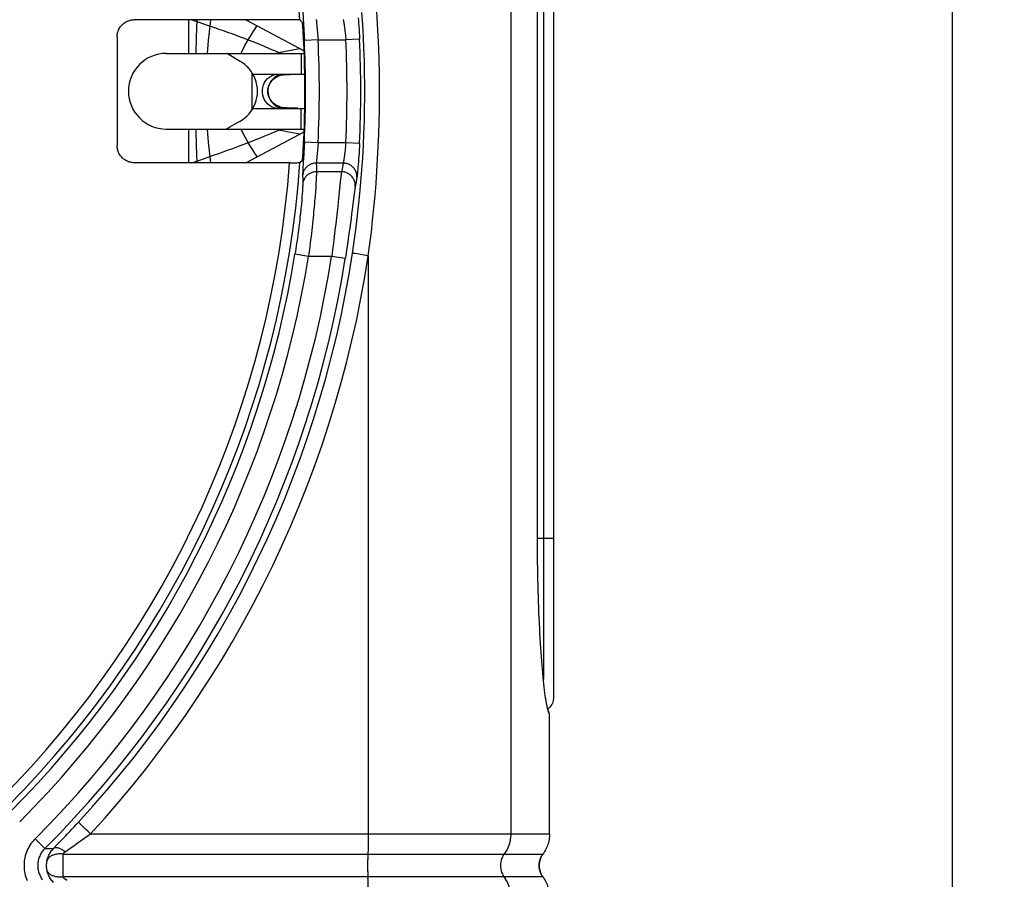
# Model space of a CAD drawing. Units: millimetres. Extents: x 76 to 243, y -58 to 298.
# Drawn here: x 214 to 243, y 12 to 37 of the extents above; entities that cross this region are included whole.
import ezdxf

# ---------------------------------------------------------------- set-up
doc = ezdxf.new("R2010")
doc.units = ezdxf.units.MM
doc.header["$LTSCALE"] = 16.335
doc.layers.get('0').update_dxf_attribs({"linetype": 'CONTINUOUS'})
for name, color, linetype in [('ASSI', 7, 'CONTINUOUS'), ('DRAFT', 7, 'CONTINUOUS'), ('RACCORDO', 7, 'CONTINUOUS')]:
    doc.layers.add(name, color=color, linetype=linetype)
doc.styles.get("Standard").update_dxf_attribs({"font": 'txt', "width": 0.8})
doc.dimstyles.new('DIMSTYLE_1', dxfattribs={"dimtxt": 3, "dimasz": 3, "dimexe": 1.5, "dimexo": 0.5, "dimgap": 0.75, "dimtad": 1, "dimdec": 1, "dimtxsty": 'STANDARD', "dimblk": '_FILLED', "dimblk1": '_FILLED', "dimblk2": '_FILLED', "dimcen": 0.09, "dimadec": 0, "dimazin": 0, "dimtfac": 1, "dimtdec": 1, "dimtofl": 0, "dimtmove": 0, "dimatfit": 3, "dimldrblk": '_FILLED', "dimfxl": 1, "dimtolj": 1, "dimarcsym": 0})

# ---------------------------------------------------------------- blocks, each defined once
blk = doc.blocks.new('_FILLED')
at = {"color": 0, "linetype": 'BYBLOCK'}
blk.add_solid([(0, 0), (-1, 0.3167), (-1, -0.3167)], dxfattribs=at)
blk = doc.blocks.new('*D1')
at = {"color": 7, "linetype": 'CONTINUOUS'}
for p, q in [((208.195, 158.046), (243.09, 158.046)), ((241.59, 158.046), (241.59, 50.114)), ((241.59, -57.818), (241.59, 50.114)), ((204.653, -57.818), (243.09, -57.818))]:
    blk.add_line(p, q, dxfattribs=at)
at = {"color": 7, "linetype": 'CONTINUOUS', "xscale": 3, "yscale": 3, "zscale": 3}
for p, rotation in [((241.59, 158.046), 90), ((241.59, -57.818), 270)]:
    blk.add_blockref('_FILLED', p, dxfattribs=dict(at, rotation=rotation))
at = {"color": 7, "linetype": 'CONTINUOUS', "insert": (237.84, 50.114), "char_height": 3, "width": 15.42857, "attachment_point": 2, "rotation": 90, "line_spacing_factor": 0.9}
blk.add_mtext('215,9', dxfattribs=at)

msp = doc.modelspace()

# ---------------------------------------------------------------- linework, layer by layer
at = {"color": 253, "linetype": 'CONTINUOUS'}
for p, q in [((219.394, 37.261), (219.394, 36.282)), ((219.488, 37.261), (219.686, 37.193)), ((219.686, 37.193), (219.935, 37.106)), ((221.21, 36.812), (221.267, 36.904)), ((221.267, 36.904), (221.324, 36.996)), ((221.324, 36.996), (221.381, 37.089)), ((219.94, 36.282), (219.975, 36.66)), ((221.884, 36.364), (222.01, 36.311)), ((222.01, 36.311), (222.211, 36.35)), ((222.211, 36.35), (222.415, 36.389)), ((222.415, 36.389), (222.62, 36.428)), ((219.611, 36.281), (219.612, 36.303)), ((221.902, 36.282), (222.01, 36.311)), ((222.665, 36.282), (222.664, 36.149)), ((222.664, 36.149), (222.664, 35.682)), ((221.244, 34.655), (221.244, 35.709)), ((221.694, 35.184), (221.699, 35.246)), ((221.698, 35.121), (221.694, 35.184)), ((221.711, 35.059), (221.698, 35.121)), ((222.664, 34.282), (222.664, 34.682)), ((219.394, 34.082), (219.394, 33.104)), ((219.612, 34.062), (219.611, 34.084)), ((219.627, 33.609), (219.612, 34.062)), ((219.974, 33.706), (219.94, 34.082)), ((221.884, 34), (222.01, 34.054)), ((222.01, 34.054), (221.901, 34.082)), ((222.211, 34.014), (222.01, 34.054)), ((222.665, 34.082), (222.664, 34.282)), ((222.415, 33.975), (222.211, 34.014)), ((222.62, 33.936), (222.415, 33.975)), ((219.646, 33.104), (219.627, 33.609)), ((220.037, 33.104), (219.974, 33.706)), ((221.181, 33.598), (221.124, 33.689)), ((221.239, 33.506), (221.181, 33.598)), ((221.296, 33.414), (221.239, 33.506))]:
    msp.add_line(p, q, dxfattribs=at)
at = {"color": 7, "linetype": 'CONTINUOUS'}
for p, q in [((221.059, 37.261), (222.749, 36.36)), ((218.744, 36.282), (222.752, 36.282)), ((220.894, 36.048), (220.518, 36.265)), ((221.259, 35.682), (222.767, 35.682)), ((222.044, 35.638), (222.102, 35.654)), ((222.191, 35.665), (222.224, 35.667)), ((222.191, 35.666), (222.192, 35.666)), ((222.224, 35.667), (222.329, 35.671)), ((221.696, 35.138), (221.695, 35.206)), ((221.709, 35.071), (221.696, 35.138)), ((221.259, 34.682), (222.767, 34.682)), ((222, 34.743), (221.945, 34.769)), ((222.191, 34.699), (222.192, 34.699)), ((218.744, 34.082), (222.752, 34.082)), ((220.594, 34.143), (220.729, 34.221)), ((220.729, 34.221), (220.85, 34.291)), ((220.85, 34.291), (220.894, 34.316)), ((221.059, 33.104), (222.749, 34.005))]:
    msp.add_line(p, q, dxfattribs=at)
at = {"color": 253, "linetype": 'CONTINUOUS'}
for points in [[(219.612, 36.303), (219.627, 36.756), (219.646, 37.261)], [(219.975, 36.66), (220.026, 37.156), (220.037, 37.261)], [(219.935, 37.106), (220.144, 37.034), (220.271, 36.989), (220.397, 36.945), (220.522, 36.9), (220.647, 36.855), (220.77, 36.809), (220.891, 36.765), (221.009, 36.72), (221.124, 36.675)], [(220.919, 36.282), (220.935, 36.322), (221.026, 36.509), (221.124, 36.675)], [(221.124, 36.675), (221.153, 36.721), (221.21, 36.812)], [(221.124, 36.675), (221.254, 36.624), (221.378, 36.574), (221.497, 36.526), (221.608, 36.48), (221.711, 36.437), (221.804, 36.398), (221.884, 36.364)], [(222.01, 36.311), (222.043, 36.297), (222.073, 36.286), (222.084, 36.282)], [(222.007, 34.682), (221.937, 34.688), (221.868, 34.704), (221.803, 34.732), (221.742, 34.769), (221.687, 34.816), (221.64, 34.87), (221.6, 34.932), (221.57, 35), (221.549, 35.071), (221.538, 35.145), (221.538, 35.22), (221.549, 35.293), (221.57, 35.365), (221.6, 35.432), (221.64, 35.494), (221.687, 35.549), (221.742, 35.595), (221.803, 35.633), (221.868, 35.66), (221.937, 35.677), (222.007, 35.682)], [(221.699, 35.246), (221.712, 35.308), (221.732, 35.369), (221.761, 35.426), (221.796, 35.48), (221.838, 35.529), (221.886, 35.572), (221.94, 35.608), (222, 35.637), (222.064, 35.659)], [(222.192, 35.666), (222.195, 35.667), (222.197, 35.671), (222.196, 35.678)], [(221.939, 34.757), (221.885, 34.793), (221.837, 34.837), (221.795, 34.886), (221.76, 34.94), (221.731, 34.998), (221.711, 35.059)], [(222.131, 34.691), (222.064, 34.705), (221.999, 34.727), (221.939, 34.757)], [(222.192, 34.699), (222.195, 34.698), (222.198, 34.694), (222.196, 34.687)], [(221.124, 33.689), (221.032, 33.844), (220.947, 34.016), (220.919, 34.082)], [(222.01, 34.054), (222.043, 34.068), (222.073, 34.079), (222.084, 34.082)], [(221.124, 33.689), (221.254, 33.74), (221.378, 33.79), (221.497, 33.838), (221.608, 33.884), (221.711, 33.927), (221.804, 33.966), (221.884, 34)], [(220.144, 33.331), (220.271, 33.375), (220.397, 33.42), (220.522, 33.465), (220.647, 33.51), (220.77, 33.555), (220.891, 33.6), (221.009, 33.645), (221.124, 33.689)], [(219.488, 33.104), (219.686, 33.172), (220.144, 33.331)], [(221.381, 33.275), (221.352, 33.322), (221.296, 33.414)]]:
    msp.add_lwpolyline(points, dxfattribs=at)
at = {"color": 7, "linetype": 'CONTINUOUS'}
for points in [[(220.518, 36.265), (220.508, 36.271), (220.5, 36.276), (220.494, 36.279), (220.49, 36.281), (220.489, 36.282)], [(221.244, 35.709), (221.22, 35.746), (221.195, 35.781), (221.169, 35.814), (221.142, 35.846), (221.114, 35.877), (221.085, 35.905), (221.055, 35.933), (221.024, 35.959), (220.992, 35.983), (220.96, 36.006), (220.927, 36.028), (220.894, 36.048)], [(221.394, 35.182), (221.39, 35.272), (221.378, 35.362), (221.357, 35.451), (221.328, 35.539), (221.29, 35.626), (221.244, 35.709)], [(221.695, 35.206), (221.704, 35.274), (221.723, 35.339), (221.751, 35.401), (221.788, 35.458), (221.83, 35.509), (221.879, 35.552), (221.932, 35.588), (221.987, 35.616), (222.044, 35.638)], [(222.102, 35.654), (222.162, 35.663), (222.192, 35.666)], [(221.244, 34.655), (221.29, 34.738), (221.327, 34.824), (221.356, 34.911), (221.377, 35.001), (221.39, 35.091), (221.394, 35.182)], [(221.945, 34.769), (221.892, 34.802), (221.843, 34.843), (221.799, 34.891), (221.761, 34.946), (221.731, 35.007), (221.709, 35.071)], [(220.894, 34.316), (220.965, 34.362), (221.031, 34.412), (221.093, 34.467), (221.149, 34.526), (221.2, 34.589), (221.244, 34.655)], [(222.114, 34.708), (222.056, 34.723), (222, 34.743)], [(222.192, 34.699), (222.172, 34.7), (222.114, 34.708)], [(222.565, 34.687), (222.452, 34.69), (222.343, 34.693), (222.238, 34.697), (222.191, 34.699)], [(220.489, 34.082), (220.492, 34.084), (220.498, 34.088), (220.509, 34.094), (220.525, 34.103), (220.545, 34.114), (220.594, 34.143)]]:
    msp.add_lwpolyline(points, dxfattribs=at)
for centre, radius, start in [((218.744, 35.182), 1.1, 90), ((222.194, 35.182), 0.5, 107.1429)]:
    msp.add_arc(centre, radius, start, 270, dxfattribs=at)
at = {"layer": 'ASSI', "color": 7, "linetype": 'CONTINUOUS'}
msp.add_line((229.529, 22.182), (229.529, 48.182), dxfattribs=at)
for points in [[(229.878, 17.091), (229.868, 17.104), (229.859, 17.123), (229.849, 17.147), (229.839, 17.177), (229.829, 17.213), (229.819, 17.254), (229.808, 17.301), (229.798, 17.354), (229.787, 17.412), (229.777, 17.475), (229.766, 17.544), (229.755, 17.618), (229.745, 17.697), (229.734, 17.781), (229.723, 17.87), (229.713, 17.964), (229.702, 18.063), (229.692, 18.167), (229.682, 18.275), (229.672, 18.387), (229.662, 18.504), (229.652, 18.625), (229.643, 18.75), (229.634, 18.879), (229.625, 19.011), (229.616, 19.147), (229.608, 19.286), (229.6, 19.429), (229.592, 19.575), (229.585, 19.723), (229.578, 19.875), (229.571, 20.028), (229.565, 20.185), (229.56, 20.343), (229.554, 20.504), (229.55, 20.667), (229.545, 20.831), (229.541, 20.996), (229.538, 21.163), (229.535, 21.331), (229.533, 21.5), (229.531, 21.67), (229.53, 21.841), (229.529, 22.011), (229.529, 22.182)], [(229.826, 17.243), (229.832, 17.213), (229.842, 17.177), (229.851, 17.147), (229.86, 17.123), (229.869, 17.104), (229.878, 17.091)]]:
    msp.add_lwpolyline(points, dxfattribs=at)
at = {"layer": 'DRAFT', "color": 7, "linetype": 'CONTINUOUS'}
msp.add_arc((193.194, 35.182), 29.579, 356.1229, 3.8771, dxfattribs=at)
at = {"layer": 'RACCORDO', "color": 253, "linetype": 'CONTINUOUS'}
for p, q in [((228.751, 56.76), (228.751, 13.604)), ((229.699, 52.269), (229.699, 18.095)), ((222.71, 37.476), (222.738, 36.972)), ((224.319, 37.315), (224.326, 37.238)), ((224.326, 37.238), (224.332, 37.155)), ((222.738, 36.972), (222.748, 36.794)), ((223.111, 37.159), (223.118, 37.084)), ((223.118, 37.084), (223.128, 36.972)), ((223.128, 36.972), (223.138, 36.869)), ((223.909, 37.126), (223.914, 37.087)), ((223.923, 37.022), (223.93, 36.974)), ((223.93, 36.974), (223.936, 36.924)), ((223.936, 36.924), (223.941, 36.871)), ((224.332, 37.155), (224.338, 37.068)), ((224.338, 37.068), (224.344, 36.978)), ((224.344, 36.978), (224.349, 36.885)), ((222.748, 36.794), (222.755, 36.659)), ((223.154, 36.679), (222.755, 36.659)), ((223.138, 36.869), (223.147, 36.761)), ((223.147, 36.761), (223.154, 36.679)), ((223.154, 36.679), (223.96, 36.679)), ((223.941, 36.871), (223.947, 36.817)), ((223.947, 36.817), (223.952, 36.762)), ((224.359, 36.698), (223.96, 36.679)), ((224.349, 36.885), (224.354, 36.792)), ((224.354, 36.792), (224.359, 36.698)), ((222.748, 33.57), (222.738, 33.392)), ((222.755, 33.706), (222.748, 33.57)), ((223.154, 33.686), (222.755, 33.706)), ((223.135, 33.469), (223.118, 33.28)), ((223.145, 33.576), (223.135, 33.469)), ((223.154, 33.686), (223.145, 33.576)), ((223.96, 33.686), (223.154, 33.686)), ((223.944, 33.52), (223.939, 33.467)), ((223.95, 33.575), (223.944, 33.52)), ((223.955, 33.63), (223.95, 33.575)), ((223.96, 33.686), (223.955, 33.63)), ((224.359, 33.666), (223.96, 33.686)), ((224.349, 33.479), (224.344, 33.387)), ((224.354, 33.573), (224.349, 33.479)), ((224.359, 33.666), (224.354, 33.573)), ((223.109, 33.189), (223.107, 33.159)), ((223.114, 33.241), (223.109, 33.189)), ((223.118, 33.28), (223.114, 33.241)), ((223.939, 33.467), (223.933, 33.415)), ((224.332, 33.209), (224.326, 33.127)), ((224.338, 33.296), (224.332, 33.209)), ((224.344, 33.387), (224.338, 33.296)), ((222.712, 32.916), (222.708, 32.84)), ((223.881, 33.095), (223.103, 33.095)), ((223.103, 33.095), (223.105, 32.982)), ((223.881, 33.095), (223.861, 32.982)), ((224.307, 32.912), (224.302, 32.852)), ((224.313, 32.978), (224.307, 32.912)), ((224.319, 33.049), (224.313, 32.978)), ((224.326, 33.127), (224.319, 33.049)), ((222.705, 32.734), (222.707, 32.623)), ((222.708, 32.84), (222.706, 32.8)), ((223.102, 32.675), (223.097, 32.591)), ((223.835, 32.841), (223.106, 32.841)), ((223.809, 32.635), (223.748, 32.061)), ((224.28, 32.669), (224.259, 32.554)), ((224.302, 32.852), (224.296, 32.8)), ((223.085, 32.385), (223.076, 32.264)), ((223.092, 32.495), (223.085, 32.385)), ((223.097, 32.591), (223.092, 32.495)), ((222.687, 32.106), (222.678, 32.005)), ((222.694, 32.196), (222.687, 32.106)), ((222.699, 32.277), (222.694, 32.196)), ((223.748, 32.061), (223.724, 31.835)), ((224.203, 32.199), (224.146, 31.748)), ((224.212, 32.27), (224.203, 32.199)), ((223.724, 31.835), (223.706, 31.673)), ((223.687, 31.503), (223.667, 31.327)), ((223.706, 31.673), (223.687, 31.503)), ((224.112, 31.487), (224.094, 31.346)), ((224.13, 31.622), (224.112, 31.487)), ((224.146, 31.748), (224.13, 31.622)), ((223.667, 31.327), (223.645, 31.144)), ((224.074, 31.199), (224.052, 31.046)), ((224.094, 31.346), (224.074, 31.199)), ((223.622, 30.957), (223.599, 30.767)), ((223.645, 31.144), (223.622, 30.957)), ((224.052, 31.046), (224.03, 30.888)), ((224.007, 30.728), (223.982, 30.564)), ((224.03, 30.888), (224.007, 30.728)), ((222.875, 30.379), (222.481, 30.443)), ((223.549, 30.379), (222.875, 30.379)), ((223.944, 30.317), (223.549, 30.379)), ((224.29, 30.453), (224.234, 30.462)), ((224.384, 30.438), (224.29, 30.453)), ((224.494, 30.42), (224.384, 30.438)), ((224.614, 30.402), (224.494, 30.42)), ((229.994, 22.182), (229.529, 22.182)), ((216.367, 13.769), (216.329, 13.805)), ((216.408, 13.73), (216.367, 13.769)), ((215.216, 13.177), (214.933, 13.46)), ((215.694, 13.409), (215.815, 13.536)), ((216.473, 13.668), (216.408, 13.73)), ((216.542, 13.604), (216.473, 13.668)), ((216.542, 13.604), (228.751, 13.604)), ((228.751, 13.604), (229.878, 13.604)), ((215.216, 13.177), (215.467, 13.174)), ((215.467, 13.174), (215.578, 13.289)), ((215.578, 13.289), (215.694, 13.409)), ((215.747, 12.829), (215.749, 12.886)), ((215.749, 12.886), (215.75, 12.94)), ((215.754, 13.016), (229.686, 13.016)), ((215.746, 12.712), (215.747, 12.771)), ((215.746, 12.652), (215.746, 12.712)), ((215.747, 12.593), (215.746, 12.652)), ((215.747, 12.771), (215.747, 12.829)), ((215.747, 12.535), (215.747, 12.593)), ((224.593, 12.699), (224.593, 12.631)), ((224.593, 12.631), (224.594, 12.564)), ((215.749, 12.479), (215.747, 12.535)), ((215.75, 12.425), (215.749, 12.479)), ((215.752, 12.373), (215.75, 12.425)), ((215.754, 12.349), (215.752, 12.373)), ((229.686, 12.349), (215.754, 12.349)), ((215.86, 12.243), (215.805, 12.281))]:
    msp.add_line(p, q, dxfattribs=at)
at = {"layer": 'RACCORDO', "color": 7, "linetype": 'CONTINUOUS'}
for p, q in [((229.994, 52.853), (229.994, 17.512)), ((222.402, 37.261), (217.815, 37.261)), ((222.473, 37.26), (222.402, 37.261)), ((222.522, 37.26), (222.473, 37.26)), ((222.55, 37.259), (222.522, 37.26)), ((222.626, 37.256), (222.705, 37.182)), ((217.315, 36.761), (217.315, 33.604)), ((222.626, 33.109), (222.705, 33.182)), ((222.344, 33.104), (217.815, 33.104)), ((222.344, 33.104), (222.42, 33.104)), ((222.42, 33.104), (222.49, 33.105)), ((222.49, 33.105), (222.536, 33.105)), ((222.536, 33.105), (222.562, 33.106)), ((222.562, 33.106), (222.584, 33.106)), ((229.878, 13.604), (229.878, 17.091))]:
    msp.add_line(p, q, dxfattribs=at)
at = {"layer": 'RACCORDO', "color": 253, "linetype": 'CONTINUOUS'}
for points in [[(224.614, 30.402), (224.659, 30.744), (224.702, 31.09), (224.74, 31.439), (224.776, 31.792), (224.809, 32.148), (224.838, 32.505), (224.863, 32.862), (224.885, 33.221), (224.903, 33.578), (224.918, 33.935), (224.928, 34.292), (224.936, 34.648), (224.939, 35.004), (224.939, 35.36), (224.936, 35.716), (224.928, 36.072), (224.918, 36.429), (224.903, 36.786), (224.885, 37.143), (224.863, 37.502)], [(223.103, 37.27), (223.103, 37.264), (223.103, 37.258), (223.104, 37.25), (223.104, 37.24), (223.105, 37.23), (223.106, 37.218), (223.107, 37.205), (223.108, 37.191), (223.111, 37.159)], [(223.881, 37.27), (223.883, 37.264), (223.885, 37.258), (223.886, 37.25), (223.888, 37.241), (223.891, 37.23), (223.893, 37.219), (223.895, 37.206), (223.898, 37.192), (223.9, 37.177), (223.903, 37.161), (223.906, 37.144), (223.909, 37.126)], [(224.155, 30.477), (224.205, 30.814), (224.251, 31.154), (224.293, 31.498), (224.333, 31.845), (224.368, 32.196), (224.4, 32.547), (224.428, 32.899), (224.452, 33.251), (224.471, 33.604), (224.487, 33.955), (224.499, 34.306), (224.507, 34.657), (224.511, 35.007), (224.511, 35.357), (224.507, 35.708), (224.499, 36.058), (224.487, 36.409), (224.471, 36.76), (224.452, 37.113), (224.428, 37.465)], [(223.914, 37.087), (223.92, 37.044), (223.923, 37.022)], [(223.952, 36.762), (223.957, 36.706), (223.96, 36.679)], [(222.738, 33.392), (222.727, 33.184), (222.725, 33.146), (222.723, 33.109), (222.712, 32.916)], [(223.914, 33.278), (223.909, 33.239), (223.906, 33.221), (223.903, 33.204), (223.9, 33.187), (223.898, 33.172), (223.895, 33.159), (223.893, 33.146), (223.891, 33.134), (223.888, 33.124), (223.886, 33.115), (223.885, 33.107), (223.883, 33.1), (223.881, 33.095)], [(223.923, 33.343), (223.917, 33.299), (223.914, 33.278)], [(223.933, 33.415), (223.926, 33.366), (223.923, 33.343)], [(223.103, 33.095), (223.079, 33.094), (223.054, 33.092), (223.029, 33.088), (223.005, 33.083), (222.981, 33.076), (222.958, 33.068), (222.935, 33.058), (222.913, 33.047), (222.892, 33.035), (222.871, 33.022), (222.851, 33.007), (222.833, 32.991), (222.815, 32.974), (222.798, 32.956), (222.783, 32.937), (222.769, 32.917), (222.756, 32.896), (222.744, 32.874), (222.734, 32.852), (222.725, 32.829), (222.718, 32.806), (222.712, 32.782), (222.708, 32.758), (222.705, 32.734)], [(223.107, 33.159), (223.106, 33.147), (223.105, 33.135), (223.104, 33.124), (223.104, 33.115), (223.103, 33.107), (223.103, 33.1), (223.103, 33.095)], [(223.105, 32.982), (223.106, 32.869), (223.106, 32.841)], [(223.861, 32.982), (223.84, 32.869), (223.835, 32.841)], [(224.28, 32.669), (224.281, 32.696), (224.281, 32.723), (224.278, 32.75), (224.273, 32.776), (224.267, 32.803), (224.259, 32.828), (224.249, 32.854), (224.237, 32.878), (224.224, 32.902), (224.209, 32.925), (224.193, 32.946), (224.175, 32.967), (224.155, 32.986), (224.135, 33.004), (224.113, 33.021), (224.09, 33.036), (224.066, 33.049), (224.042, 33.061), (224.016, 33.071), (223.99, 33.079), (223.963, 33.086), (223.936, 33.091), (223.909, 33.094), (223.881, 33.095)], [(222.706, 32.8), (222.706, 32.782), (222.705, 32.767), (222.705, 32.754), (222.705, 32.743), (222.705, 32.734)], [(222.707, 32.623), (222.708, 32.511), (222.708, 32.484)], [(223.106, 32.841), (223.082, 32.84), (223.057, 32.838), (223.033, 32.834), (223.009, 32.829), (222.985, 32.823), (222.962, 32.815), (222.939, 32.805), (222.917, 32.794), (222.896, 32.782), (222.875, 32.769), (222.856, 32.754), (222.837, 32.738), (222.819, 32.721), (222.803, 32.704), (222.787, 32.685), (222.773, 32.665), (222.76, 32.644), (222.748, 32.623), (222.738, 32.601), (222.729, 32.578), (222.722, 32.555), (222.716, 32.532), (222.711, 32.508), (222.708, 32.484)], [(223.106, 32.841), (223.106, 32.823), (223.106, 32.8), (223.105, 32.774), (223.104, 32.745), (223.103, 32.711), (223.102, 32.675)], [(223.835, 32.841), (223.832, 32.823), (223.829, 32.8), (223.826, 32.774), (223.822, 32.745), (223.818, 32.712), (223.809, 32.635)], [(224.233, 32.412), (224.234, 32.439), (224.234, 32.466), (224.232, 32.493), (224.227, 32.52), (224.221, 32.546), (224.213, 32.572), (224.203, 32.598), (224.192, 32.623), (224.178, 32.647), (224.164, 32.669), (224.147, 32.691), (224.129, 32.712), (224.11, 32.732), (224.089, 32.75), (224.067, 32.766), (224.044, 32.782), (224.02, 32.795), (223.995, 32.807), (223.97, 32.817), (223.944, 32.826), (223.917, 32.832), (223.89, 32.837), (223.862, 32.84), (223.835, 32.841)], [(224.296, 32.8), (224.292, 32.755), (224.289, 32.735), (224.287, 32.718), (224.285, 32.702), (224.283, 32.689), (224.282, 32.678), (224.28, 32.669)], [(222.708, 32.484), (222.708, 32.468), (222.708, 32.45), (222.707, 32.428), (222.706, 32.404), (222.705, 32.376), (222.703, 32.346), (222.702, 32.313), (222.699, 32.277)], [(224.233, 32.412), (224.23, 32.396), (224.227, 32.377), (224.224, 32.355), (224.22, 32.33), (224.212, 32.27)], [(224.259, 32.554), (224.238, 32.44), (224.233, 32.412)], [(223.076, 32.264), (223.066, 32.131), (223.06, 32.061), (223.054, 31.988), (223.048, 31.912), (223.041, 31.835), (223.033, 31.755), (223.026, 31.673), (223.017, 31.589), (223.009, 31.503), (223, 31.416), (222.991, 31.327), (222.981, 31.236), (222.971, 31.144), (222.96, 31.051), (222.949, 30.957), (222.938, 30.862), (222.926, 30.767), (222.914, 30.67), (222.901, 30.574), (222.889, 30.476), (222.875, 30.379)], [(222.678, 32.005), (222.668, 31.895), (222.663, 31.837), (222.657, 31.776), (222.65, 31.714), (222.644, 31.649), (222.636, 31.583), (222.629, 31.515), (222.621, 31.446), (222.612, 31.374), (222.603, 31.302), (222.594, 31.228), (222.584, 31.153), (222.574, 31.077), (222.564, 31), (222.553, 30.922), (222.542, 30.843), (222.53, 30.764), (222.518, 30.684), (222.506, 30.604), (222.494, 30.524), (222.481, 30.443)], [(223.599, 30.767), (223.574, 30.574), (223.561, 30.476), (223.549, 30.379)], [(216.197, 13.943), (216.613, 14.402), (217.02, 14.87), (217.418, 15.346), (217.807, 15.83), (218.187, 16.322), (218.557, 16.822), (218.917, 17.33), (219.267, 17.844), (219.606, 18.365), (219.935, 18.893), (220.254, 19.427), (220.561, 19.966), (220.858, 20.512), (221.143, 21.063), (221.418, 21.62), (221.682, 22.182), (221.934, 22.749), (222.175, 23.321), (222.405, 23.899), (222.623, 24.481), (222.83, 25.066), (223.025, 25.656), (223.209, 26.25), (223.38, 26.847), (223.539, 27.447), (223.687, 28.049), (223.822, 28.654), (223.945, 29.26), (224.056, 29.868), (224.155, 30.477)], [(216.542, 13.604), (216.965, 14.071), (217.377, 14.546), (217.781, 15.029), (218.175, 15.521), (218.561, 16.021), (218.936, 16.529), (219.301, 17.044), (219.656, 17.567), (220, 18.097), (220.334, 18.633), (220.657, 19.175), (220.969, 19.724), (221.27, 20.278), (221.559, 20.838), (221.838, 21.403), (222.105, 21.975), (222.361, 22.551), (222.606, 23.132), (222.839, 23.719), (223.061, 24.31), (223.27, 24.905), (223.468, 25.505), (223.654, 26.108), (223.828, 26.714), (223.99, 27.324), (224.139, 27.936), (224.276, 28.55), (224.401, 29.165), (224.514, 29.783), (224.614, 30.402)], [(223.982, 30.564), (223.957, 30.4), (223.944, 30.317)], [(224.234, 30.462), (224.204, 30.467), (224.192, 30.47), (224.181, 30.472), (224.172, 30.473), (224.165, 30.475), (224.16, 30.476), (224.157, 30.477), (224.155, 30.477)], [(224.614, 30.402), (224.614, 13.552), (224.614, 13.5), (224.613, 13.448), (224.613, 13.396), (224.612, 13.345), (224.611, 13.295), (224.609, 13.245), (224.608, 13.197), (224.606, 13.15), (224.605, 13.104), (224.603, 13.059), (224.599, 12.988)], [(215.815, 13.536), (215.876, 13.601), (215.939, 13.667), (216.003, 13.734), (216.067, 13.803), (216.131, 13.873), (216.197, 13.943)], [(216.329, 13.805), (216.296, 13.838), (216.28, 13.853), (216.266, 13.867), (216.253, 13.881), (216.241, 13.892), (216.231, 13.903), (216.222, 13.913), (216.214, 13.921), (216.208, 13.928), (216.203, 13.934), (216.199, 13.938), (216.197, 13.942), (216.197, 13.943)], [(214.933, 13.46), (214.898, 13.422), (214.864, 13.383), (214.832, 13.342), (214.801, 13.3), (214.773, 13.256), (214.747, 13.21), (214.722, 13.163), (214.701, 13.116), (214.681, 13.067), (214.664, 13.017), (214.649, 12.967), (214.637, 12.916), (214.627, 12.864), (214.619, 12.813), (214.614, 12.761), (214.612, 12.708), (214.612, 12.656), (214.614, 12.604), (214.619, 12.552), (214.627, 12.5), (214.637, 12.449), (214.649, 12.398), (214.664, 12.348), (214.681, 12.298), (214.7, 12.249)], [(216.281, 13.417), (216.345, 13.463), (216.542, 13.604)], [(228.751, 13.604), (228.75, 13.552), (228.746, 13.499), (228.739, 13.448), (228.73, 13.396), (228.717, 13.345), (228.703, 13.295), (228.685, 13.245), (228.665, 13.197), (228.643, 13.15), (228.618, 13.104), (228.591, 13.059), (228.543, 12.988)], [(215.216, 13.177), (215.194, 13.153), (215.172, 13.128), (215.152, 13.102), (215.132, 13.075), (215.114, 13.047), (215.097, 13.018), (215.082, 12.988), (215.068, 12.958), (215.056, 12.927), (215.045, 12.895), (215.035, 12.863), (215.027, 12.831), (215.021, 12.798), (215.016, 12.765), (215.013, 12.732), (215.012, 12.699), (215.012, 12.666), (215.013, 12.632), (215.016, 12.599), (215.021, 12.566), (215.027, 12.534), (215.035, 12.501), (215.045, 12.469), (215.056, 12.438), (215.068, 12.407), (215.082, 12.376), (215.097, 12.346), (215.114, 12.317), (215.132, 12.289), (215.151, 12.262)], [(215.28, 12.82), (215.287, 12.853), (215.296, 12.886), (215.307, 12.918), (215.319, 12.95), (215.333, 12.981), (215.348, 13.011), (215.364, 13.041), (215.382, 13.069), (215.401, 13.097), (215.422, 13.124), (215.444, 13.15), (215.467, 13.174)], [(215.805, 13.083), (215.78, 13.1), (215.756, 13.115), (215.732, 13.13), (215.709, 13.143), (215.686, 13.155), (215.663, 13.165), (215.641, 13.174), (215.62, 13.182), (215.6, 13.188), (215.58, 13.192), (215.562, 13.195), (215.545, 13.197), (215.529, 13.197), (215.514, 13.195), (215.5, 13.192), (215.487, 13.188), (215.476, 13.182), (215.467, 13.174)], [(215.805, 13.083), (215.86, 13.121), (215.917, 13.161), (216.094, 13.285)], [(216.094, 13.285), (216.155, 13.328), (216.281, 13.417)], [(215.754, 13.016), (215.725, 13.018), (215.696, 13.019), (215.668, 13.02), (215.639, 13.019), (215.612, 13.017), (215.585, 13.015), (215.558, 13.011), (215.533, 13.006), (215.508, 13.001), (215.484, 12.994), (215.461, 12.987), (215.439, 12.978), (215.418, 12.969), (215.398, 12.959), (215.38, 12.948), (215.363, 12.936), (215.347, 12.924), (215.333, 12.91), (215.32, 12.897), (215.309, 12.882), (215.299, 12.867), (215.291, 12.852), (215.285, 12.836), (215.28, 12.82)], [(215.75, 12.94), (215.752, 12.991), (215.754, 13.016)], [(215.754, 13.016), (215.755, 13.022), (215.758, 13.028), (215.761, 13.034), (215.764, 13.04), (215.768, 13.046), (215.772, 13.052), (215.776, 13.058), (215.781, 13.063), (215.787, 13.069), (215.792, 13.074), (215.798, 13.079), (215.805, 13.083)], [(224.599, 12.988), (224.598, 12.959), (224.597, 12.928), (224.596, 12.897), (224.595, 12.866), (224.594, 12.833), (224.594, 12.8), (224.593, 12.767), (224.593, 12.699)], [(228.543, 12.988), (228.525, 12.959), (228.51, 12.928), (228.496, 12.897), (228.484, 12.866), (228.474, 12.833), (228.467, 12.8), (228.46, 12.767), (228.456, 12.733), (228.454, 12.699), (228.454, 12.665), (228.456, 12.631), (228.46, 12.598), (228.467, 12.564), (228.474, 12.531), (228.484, 12.499), (228.496, 12.467), (228.51, 12.436), (228.525, 12.406), (228.543, 12.377), (228.591, 12.306)], [(215.28, 12.545), (215.278, 12.555), (215.276, 12.565), (215.275, 12.576), (215.273, 12.587), (215.272, 12.598), (215.27, 12.61), (215.269, 12.622), (215.268, 12.634), (215.268, 12.646), (215.267, 12.658), (215.267, 12.67), (215.267, 12.682), (215.267, 12.694), (215.267, 12.707), (215.268, 12.719), (215.268, 12.731), (215.269, 12.743), (215.27, 12.754), (215.272, 12.766), (215.273, 12.777), (215.275, 12.788), (215.276, 12.799), (215.278, 12.809), (215.28, 12.82)], [(215.754, 12.349), (215.725, 12.346), (215.696, 12.345), (215.668, 12.345), (215.639, 12.345), (215.612, 12.347), (215.585, 12.35), (215.558, 12.353), (215.533, 12.358), (215.508, 12.364), (215.484, 12.37), (215.461, 12.378), (215.439, 12.386), (215.418, 12.396), (215.398, 12.406), (215.38, 12.417), (215.363, 12.428), (215.347, 12.441), (215.333, 12.454), (215.32, 12.468), (215.309, 12.482), (215.299, 12.497), (215.291, 12.513), (215.285, 12.529), (215.28, 12.545)], [(215.467, 12.19), (215.444, 12.215), (215.422, 12.241), (215.401, 12.267), (215.382, 12.295), (215.364, 12.324), (215.348, 12.353), (215.333, 12.384), (215.319, 12.415), (215.307, 12.446), (215.296, 12.479), (215.287, 12.512), (215.28, 12.545)], [(215.805, 12.281), (215.798, 12.286), (215.792, 12.291), (215.787, 12.296), (215.781, 12.301), (215.776, 12.307), (215.772, 12.312), (215.768, 12.318), (215.764, 12.324), (215.761, 12.33), (215.758, 12.336), (215.755, 12.342), (215.754, 12.349)], [(224.594, 12.564), (224.594, 12.531), (224.595, 12.499), (224.596, 12.467), (224.597, 12.436), (224.598, 12.406), (224.599, 12.377), (224.603, 12.306)], [(224.614, 11.813), (224.614, 11.865), (224.613, 11.917), (224.613, 11.968), (224.612, 12.019), (224.611, 12.07), (224.609, 12.119), (224.608, 12.168), (224.606, 12.215), (224.605, 12.261), (224.603, 12.306)], [(228.751, 11.76), (228.75, 11.813), (228.746, 11.865), (228.739, 11.917), (228.73, 11.968), (228.717, 12.019), (228.703, 12.07), (228.685, 12.119), (228.665, 12.168), (228.643, 12.215), (228.618, 12.261), (228.591, 12.306)]]:
    msp.add_lwpolyline(points, dxfattribs=at)
at = {"layer": 'RACCORDO', "color": 7, "linetype": 'CONTINUOUS'}
for points in [[(217.315, 36.761), (217.316, 36.79), (217.319, 36.819), (217.323, 36.848), (217.329, 36.876), (217.336, 36.904), (217.345, 36.932), (217.356, 36.959), (217.369, 36.985), (217.382, 37.011), (217.398, 37.036), (217.414, 37.059), (217.432, 37.082), (217.452, 37.104), (217.472, 37.125), (217.494, 37.144), (217.517, 37.162), (217.541, 37.179), (217.565, 37.194), (217.591, 37.208), (217.617, 37.22), (217.644, 37.231), (217.672, 37.24), (217.7, 37.247), (217.728, 37.253), (217.757, 37.257), (217.786, 37.26), (217.815, 37.261)], [(222.626, 37.256), (222.625, 37.256), (222.623, 37.256), (222.619, 37.257), (222.615, 37.257), (222.609, 37.257), (222.602, 37.258), (222.594, 37.258), (222.584, 37.258), (222.574, 37.258), (222.55, 37.259)], [(217.815, 33.104), (217.786, 33.105), (217.757, 33.107), (217.728, 33.111), (217.7, 33.117), (217.672, 33.125), (217.644, 33.134), (217.617, 33.145), (217.591, 33.157), (217.565, 33.171), (217.541, 33.186), (217.517, 33.203), (217.494, 33.221), (217.472, 33.24), (217.452, 33.261), (217.432, 33.282), (217.414, 33.305), (217.398, 33.329), (217.382, 33.354), (217.369, 33.379), (217.356, 33.406), (217.345, 33.433), (217.336, 33.46), (217.329, 33.488), (217.323, 33.517), (217.319, 33.545), (217.316, 33.574), (217.315, 33.604)], [(222.584, 33.106), (222.594, 33.107), (222.602, 33.107), (222.609, 33.107), (222.615, 33.107), (222.619, 33.108), (222.623, 33.108), (222.625, 33.108), (222.626, 33.109)], [(229.878, 13.604), (229.877, 13.562), (229.874, 13.52), (229.87, 13.479), (229.864, 13.437), (229.856, 13.396), (229.846, 13.355), (229.835, 13.315), (229.822, 13.275), (229.807, 13.236), (229.791, 13.197), (229.773, 13.159), (229.754, 13.122), (229.733, 13.086), (229.71, 13.05), (229.686, 13.016)], [(229.686, 13.016), (229.669, 12.991), (229.654, 12.966), (229.639, 12.94), (229.627, 12.913), (229.615, 12.885), (229.605, 12.857), (229.597, 12.829), (229.59, 12.8), (229.584, 12.77), (229.58, 12.741), (229.578, 12.712), (229.577, 12.682), (229.578, 12.653), (229.58, 12.623), (229.584, 12.594), (229.59, 12.564), (229.597, 12.535), (229.605, 12.507), (229.615, 12.479), (229.627, 12.451), (229.64, 12.424), (229.654, 12.398), (229.669, 12.373), (229.686, 12.349)], [(229.686, 12.349), (229.67, 12.373), (229.654, 12.398), (229.64, 12.424), (229.627, 12.451), (229.616, 12.479), (229.606, 12.507), (229.597, 12.535), (229.59, 12.564), (229.585, 12.594), (229.581, 12.623), (229.578, 12.653), (229.578, 12.682), (229.578, 12.712), (229.581, 12.741), (229.585, 12.77), (229.59, 12.8), (229.597, 12.829), (229.605, 12.857), (229.615, 12.885), (229.627, 12.913), (229.64, 12.94), (229.654, 12.966), (229.669, 12.991), (229.686, 13.016)], [(229.686, 12.349), (229.71, 12.314), (229.733, 12.279), (229.754, 12.243), (229.773, 12.206), (229.791, 12.167), (229.807, 12.129), (229.822, 12.09), (229.835, 12.05), (229.846, 12.009), (229.856, 11.968), (229.864, 11.927), (229.87, 11.886), (229.874, 11.844), (229.877, 11.802), (229.878, 11.76)]]:
    msp.add_lwpolyline(points, dxfattribs=at)
at = {"layer": 'RACCORDO', "color": 253, "linetype": 'CONTINUOUS'}
for radius, start, end in [(29.505, 4.0296, 44.7987), (29.598, 357.1404, 2.8596), (29.998, 357.1404, 2.8596), (30.802, 357.2152, 2.7848), (31.202, 357.2152, 2.7848), (29.205, 315.2013, 355.9188), (29.505, 315.2013, 355.9704), (29.668, 315.0828, 350.8081), (30.068, 315.0828, 350.8081), (30.732, 315.0223, 351.0086), (31.132, 315.0223, 351.0086)]:
    msp.add_arc((193.194, 35.182), radius, start, end, dxfattribs=at)
at = {"layer": 'RACCORDO', "color": 7, "linetype": 'CONTINUOUS'}
msp.add_arc((229.694, 17.512), 0.3, 295.2749, 0, dxfattribs=at)

# ---------------------------------------------------------------- dimensions: what is measured, and where the dimension line sits
at = {"color": 7, "linetype": 'CONTINUOUS'}
dim = msp.add_linear_dim(base=(241.59, -57.818), p1=(207.695, 158.046), p2=(204.153, -57.818), angle=270, dimstyle='DIMSTYLE_1', dxfattribs=at)
dim.commit()
dim.dimension.update_dxf_attribs({"geometry": '*D1', "text_midpoint": (241.59, 50.114), "dimtype": 160})

doc.saveas('drawing.dxf')
